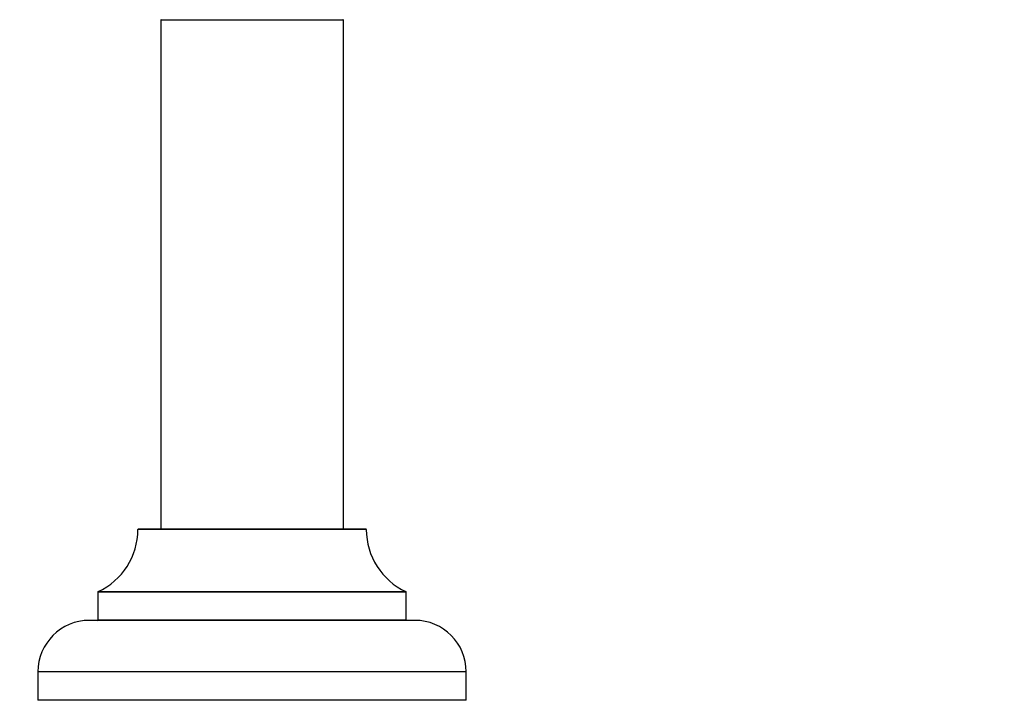
# Model space of a CAD drawing. Units: millimetres. Extents: x 0 to 1461, y 0 to 2132.
# Drawn here: x 1027 to 1200, y 1823 to 1942 of the extents above; entities that cross this region are included whole.
import ezdxf
from ezdxf import colors
from ezdxf.entities.mleader import LeaderData, LeaderLine
from ezdxf.math import Vec2, Vec3

# ---------------------------------------------------------------- set-up
doc = ezdxf.new("R2010")
doc.units = ezdxf.units.MM
doc.layers.add('DV2_Défaut', color=7, linetype='Continuous')
doc.layers.add('Défaut', color=7, linetype='Continuous')

# ---------------------------------------------------------------- blocks, each defined once
blk = doc.blocks.new('_DOT')
at = {"color": 0}
blk.add_line((0, 0), (-1, 0), dxfattribs=at)
at = {"color": 0, "const_width": 0.333}
blk.add_lwpolyline([(-0.1665, 0, 1), (0.1665, 0, 1)], format="xyb", close=True, dxfattribs=at)
blk = doc.blocks.new('SE1')
at = {"layer": 'DV2_Défaut', "color": 7, "linetype": 'Continuous'}
for p, q in [((1084.14, 1941.9), (1052.14, 1941.9)), ((1052.14, 1941.9), (1052.14, 1852.85)), ((1084.14, 1852.85), (1084.14, 1941.9)), ((1088.14, 1852.75), (1048.14, 1852.75)), ((1048.24, 1852.85), (1088.04, 1852.85)), ((1095.14, 1841.79), (1041.14, 1841.79)), ((1041.14, 1841.79), (1041.14, 1836.95)), ((1041.2, 1841.88), (1095.09, 1841.88)), ((1095.14, 1836.95), (1095.14, 1841.79)), ((1096.64, 1836.85), (1039.64, 1836.85)), ((1041.14, 1836.95), (1095.14, 1836.95)), ((1105.64, 1827.85), (1030.64, 1827.85)), ((1030.64, 1827.85), (1030.64, 1822.85)), ((1105.64, 1822.85), (1105.64, 1827.85)), ((1105.64, 1822.85), (1030.64, 1822.85))]:
    blk.add_line(p, q, dxfattribs=at)
for centre, radius, start, end in [((1052.24, 1941.9), 0.1, 90, 180), ((1084.04, 1941.9), 0.1, 0, 90), ((1036.14, 1852.76), 12, 294.9267, 359.958), ((1048.24, 1852.75), 0.1, 90, 179.958), ((1088.04, 1852.75), 0.1, 0.042, 90), ((1100.14, 1852.76), 12, 180.042, 245.0733), ((1041.24, 1841.79), 0.1, 114.9267, 180), ((1095.04, 1841.79), 0.1, 0, 65.0733), ((1039.64, 1827.85), 9, 90, 180), ((1041.04, 1836.95), 0.1, 270, 0), ((1095.24, 1836.95), 0.1, 180, 270), ((1096.64, 1827.85), 9, 0, 90)]:
    blk.add_arc(centre, radius, start, end, dxfattribs=at)

msp = doc.modelspace()

# ---------------------------------------------------------------- block references
at = {"layer": 'Défaut'}
msp.add_blockref('SE1', (0, 0), dxfattribs=at)

# ---------------------------------------------------------------- leaders
at = {"layer": 'Défaut', "color": 7, "linetype": 'Continuous'}
ml = msp.add_multileader_mtext('Standard', dxfattribs=at)
ml.set_content('{\\pxsm0.9;\\fSolid Edge ISO|b1||i0||c0|p34;\\W1.;18/03/2020\\P}', color=256)
ml.set_leader_properties()
ml.set_arrow_properties(name='DOT')
ml.build(insert=Vec2(0, 0))
ml.multileader.update_dxf_attribs({"leader_type": 0, "dogleg_length": 0, "arrow_head_size": 12})
ctx = ml.context
ctx.base_point, ctx.char_height, ctx.arrow_head_size, ctx.landing_gap_size = Vec3(1112.33, 2125.28), 12, 12, 4.2
notes = []
notes.append((ctx, [(0, (0, 0, 0), (0, 0), (1, 0), 1, [])]))
ctx.mtext.insert = Vec3(1114.33, 2131.4)
for ctx, leaders in notes:
    for number, flags, end, landing, length, lines in leaders:
        leader = LeaderData()
        leader.index, (leader.has_last_leader_line, leader.has_dogleg_vector, leader.attachment_direction) = number, flags
        leader.last_leader_point, leader.dogleg_vector, leader.dogleg_length = Vec3(end), Vec3(landing), length
        for number, points, colour, breaks in lines:
            line = LeaderLine()
            line.index, line.vertices, line.color, line.breaks = number, Vec3.list(points), colors.encode_raw_color(colour), breaks
            leader.lines.append(line)
        ctx.leaders.append(leader)

doc.saveas('drawing.dxf')
